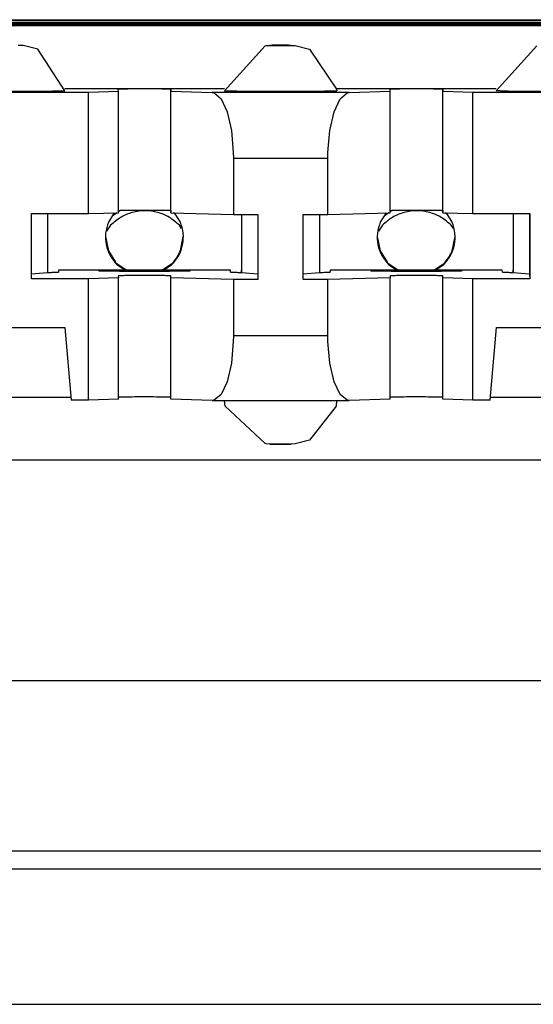
# Model space of a CAD drawing. Units: inches. Extents: x -27.8 to 26.5, y -5 to 11.2.
# Drawn here: x 16.2 to 16.5, y -0.5 to 0 of the extents above; entities that cross this region are included whole.
import ezdxf

# ---------------------------------------------------------------- set-up
doc = ezdxf.new("R2010")
doc.units = ezdxf.units.IN
doc.header["$MEASUREMENT"] = 0

# ---------------------------------------------------------------- blocks, each defined once
blk = doc.blocks.new('68626-00__305', base_point=(12.91281, -0.25169))
at = {"color": 7, "linetype": 'Continuous'}
for p, q in [((16.24044, -0.06685), (16.23775, -0.06865)), ((16.24229, -0.06561), (16.24115, -0.06637)), ((16.27013, -0.06606), (16.26948, -0.06563)), ((16.27269, -0.06778), (16.27132, -0.06686)), ((16.39044, -0.06685), (16.38775, -0.06865)), ((16.39229, -0.06561), (16.39115, -0.06637)), ((16.42013, -0.06606), (16.41948, -0.06563)), ((16.42269, -0.06778), (16.42132, -0.06686)), ((16.23686, -0.07368), (16.23463, -0.07701)), ((16.27605, -0.07552), (16.27483, -0.07368)), ((16.38686, -0.07368), (16.38463, -0.07701)), ((16.42605, -0.07552), (16.42483, -0.07368))]:
    blk.add_line(p, q, dxfattribs=at)
for points, knots in [([(16.27483, -0.07368), (16.27305, -0.07215), (16.26948, -0.06909), (16.26286, -0.06645), (16.25584, -0.0655), (16.24883, -0.06645), (16.24221, -0.06909), (16.23864, -0.07215), (16.23686, -0.07368)], [0, 0, 0, 0, 0.00700855, 0.01401717, 0.02102582, 0.02803448, 0.03504311, 0.04205168, 0.04205168, 0.04205168, 0.04205168]), ([(16.42483, -0.07368), (16.42305, -0.07215), (16.41948, -0.06909), (16.41286, -0.06645), (16.40584, -0.0655), (16.39883, -0.06645), (16.39221, -0.06909), (16.38864, -0.07215), (16.38686, -0.07368)], [0, 0, 0, 0, 0.00700856, 0.01401717, 0.02102583, 0.02803449, 0.03504312, 0.0420517, 0.0420517, 0.0420517, 0.0420517])]:
    blk.add_open_spline(points, degree=3, knots=knots, dxfattribs=at)
blk = doc.blocks.new('58606-01_110D_block_1__306', base_point=(15.5835, -0.20346))
at = {"color": 7, "linetype": 'Continuous'}
for p, q in [((16.74757, 0.03807), (15.61353, 0.03807)), ((15.67652, 0.03969), (16.68452, 0.03969)), ((15.68149, 0.03938), (16.67953, 0.03938)), ((15.58356, 0.03785), (16.77756, 0.03785)), ((16.77759, 0.03698), (15.58359, 0.03698)), ((15.58361, 0.03653), (16.77761, 0.03653)), ((16.18671, 0.02551), (16.18575, 0.02552)), ((16.18866, 0.02542), (16.18671, 0.02551)), ((16.1967, 0.02337), (16.18866, 0.02542)), ((16.21164, 0.00051), (16.1967, 0.02337)), ((16.29964, 0.00051), (16.32208, 0.0253)), ((16.32208, 0.0253), (16.32262, 0.02542)), ((16.32262, 0.02542), (16.3251, 0.02549)), ((16.3251, 0.02549), (16.33303, 0.02555)), ((16.33303, 0.02555), (16.3351, 0.02553)), ((16.3351, 0.02553), (16.33575, 0.02552)), ((16.33575, 0.02552), (16.33671, 0.02551)), ((16.33671, 0.02551), (16.33866, 0.02542)), ((16.33866, 0.02542), (16.3467, 0.02337)), ((16.3467, 0.02337), (16.36157, 0.00138)), ((16.47208, 0.0253), (16.44964, 0.00051)), ((16.29972, 0.00147), (16.21156, 0.00147)), ((16.2246, -0.00028), (16.24115, 0.00017)), ((16.24115, 0.00017), (16.24111, 0.00137)), ((16.24115, -0.06683), (16.24115, 0.00017)), ((16.27011, 0.00134), (16.27015, 0.00017)), ((16.27015, 0.00017), (16.29292, -0.00044)), ((16.27015, -0.06683), (16.27015, 0.00017)), ((16.44972, 0.00147), (16.36156, 0.00147)), ((16.36157, 0.00138), (16.36164, 0.00051)), ((16.36843, -0.00044), (16.39115, 0.00017)), ((16.39115, 0.00017), (16.39111, 0.00134)), ((16.39115, -0.06683), (16.39115, 0.00017)), ((16.42011, 0.00134), (16.42015, 0.00017)), ((16.42015, 0.00017), (16.43674, -0.00028)), ((16.42015, -0.06683), (16.42015, 0.00017)), ((16.452, 0.00041), (16.44964, 0.00051)), ((16.13674, -0.00028), (16.2246, -0.00028)), ((16.2246, -0.06727), (16.2246, -0.00028)), ((16.29292, -0.00044), (16.29394, -0.00061)), ((16.29394, -0.00061), (16.29787, -0.00395)), ((16.29787, -0.00395), (16.3012, -0.01121)), ((16.36017, -0.01121), (16.36349, -0.00395)), ((16.36349, -0.00395), (16.36741, -0.00061)), ((16.36741, -0.00061), (16.36843, -0.00044)), ((16.43674, -0.00028), (16.5246, -0.00028)), ((16.43674, -0.06727), (16.43674, -0.00028)), ((16.3012, -0.01121), (16.30353, -0.02151)), ((16.35784, -0.02151), (16.36017, -0.01121)), ((16.30353, -0.02151), (16.30458, -0.03362)), ((16.35679, -0.03362), (16.35784, -0.02151)), ((16.30458, -0.03362), (16.30463, -0.03675)), ((16.30463, -0.03675), (16.30463, -0.06775)), ((16.35674, -0.03675), (16.35679, -0.03362)), ((16.35674, -0.06775), (16.35674, -0.03675)), ((16.19317, -0.10327), (16.19317, -0.06727)), ((16.19317, -0.06727), (16.2246, -0.06727)), ((16.20205, -0.06727), (16.20205, -0.09994)), ((16.2246, -0.06727), (16.24115, -0.06683)), ((16.24115, -0.06566), (16.24221, -0.06561)), ((16.27011, -0.06566), (16.27015, -0.06683)), ((16.27015, -0.06683), (16.30463, -0.06775)), ((16.30463, -0.06775), (16.31818, -0.06775)), ((16.30901, -0.06775), (16.30901, -0.09861)), ((16.30905, -0.06775), (16.30905, -0.09994)), ((16.31808, -0.06775), (16.31808, -0.10081)), ((16.31818, -0.06775), (16.31818, -0.10375)), ((16.34318, -0.06775), (16.35674, -0.06775)), ((16.34318, -0.10375), (16.34318, -0.06775)), ((16.35205, -0.06775), (16.35205, -0.09994)), ((16.35674, -0.06775), (16.39115, -0.06683)), ((16.39115, -0.06566), (16.39221, -0.06561)), ((16.42011, -0.06566), (16.42015, -0.06683)), ((16.42015, -0.06683), (16.43674, -0.06727)), ((16.43674, -0.06727), (16.46817, -0.06727)), ((16.45901, -0.06727), (16.45901, -0.09861)), ((16.45905, -0.06727), (16.45905, -0.09994)), ((16.46808, -0.06727), (16.46808, -0.10081)), ((16.46817, -0.06727), (16.46817, -0.10327)), ((16.20205, -0.09994), (16.19317, -0.1008)), ((16.30301, -0.09861), (16.20801, -0.09861)), ((16.20801, -0.09861), (16.20804, -0.09962)), ((16.20801, -0.09861), (16.20804, -0.09962)), ((16.24115, -0.10283), (16.2246, -0.10327)), ((16.24111, -0.10163), (16.24115, -0.10283)), ((16.24115, -0.16982), (16.24115, -0.10283)), ((16.27015, -0.10283), (16.27011, -0.10166)), ((16.30463, -0.10375), (16.27015, -0.10283)), ((16.27015, -0.16982), (16.27015, -0.10283)), ((16.30304, -0.09962), (16.30301, -0.09861)), ((16.30905, -0.09976), (16.30901, -0.09861)), ((16.30905, -0.09994), (16.30905, -0.09976)), ((16.31808, -0.10081), (16.30905, -0.09994)), ((16.31808, -0.10081), (16.31818, -0.10375)), ((16.35205, -0.09994), (16.34318, -0.1008)), ((16.39115, -0.10283), (16.35674, -0.10375)), ((16.45301, -0.09861), (16.35801, -0.09861)), ((16.35801, -0.09861), (16.35804, -0.09962)), ((16.35801, -0.09861), (16.35804, -0.09962)), ((16.39111, -0.10163), (16.39115, -0.10283)), ((16.39115, -0.16982), (16.39115, -0.10283)), ((16.42015, -0.10283), (16.42011, -0.10166)), ((16.43674, -0.10327), (16.42015, -0.10283)), ((16.42015, -0.16982), (16.42015, -0.10283)), ((16.45304, -0.09962), (16.45301, -0.09861)), ((16.45905, -0.09976), (16.45901, -0.09861)), ((16.45905, -0.09994), (16.45905, -0.09976)), ((16.46808, -0.10081), (16.45905, -0.09994)), ((16.46808, -0.10081), (16.46817, -0.10327)), ((16.2246, -0.10327), (16.19317, -0.10327)), ((16.2246, -0.17027), (16.2246, -0.10327)), ((16.31818, -0.10375), (16.30463, -0.10375)), ((16.30463, -0.10375), (16.30463, -0.13475)), ((16.35674, -0.10375), (16.34318, -0.10375)), ((16.35674, -0.13475), (16.35674, -0.10375)), ((16.46817, -0.10327), (16.43674, -0.10327)), ((16.43674, -0.17027), (16.43674, -0.10327)), ((16.14973, -0.13027), (16.21161, -0.13027)), ((16.21161, -0.13027), (16.21511, -0.17027)), ((16.44623, -0.17027), (16.44973, -0.13027)), ((16.44973, -0.13027), (16.51161, -0.13027)), ((16.30463, -0.13475), (16.30458, -0.13789)), ((16.35679, -0.13789), (16.35674, -0.13475)), ((16.30458, -0.13789), (16.30353, -0.14993)), ((16.35784, -0.14993), (16.35679, -0.13789)), ((16.30353, -0.14993), (16.3012, -0.16011)), ((16.36017, -0.16011), (16.35784, -0.14993)), ((16.3012, -0.16011), (16.29787, -0.1672)), ((16.36349, -0.1672), (16.36017, -0.16011)), ((16.29787, -0.1672), (16.29394, -0.17033)), ((16.36741, -0.17033), (16.36349, -0.1672)), ((16.21499, -0.1689), (16.14635, -0.1689)), ((16.2246, -0.17027), (16.21511, -0.17027)), ((16.24115, -0.16982), (16.2246, -0.17027)), ((16.24221, -0.16861), (16.24115, -0.16865)), ((16.27015, -0.16982), (16.27011, -0.16865)), ((16.29292, -0.17044), (16.27015, -0.16982)), ((16.29394, -0.17033), (16.29292, -0.17044)), ((16.29292, -0.17044), (16.36843, -0.17044)), ((16.29999, -0.17357), (16.29972, -0.17044)), ((16.32209, -0.19428), (16.29999, -0.17357)), ((16.36129, -0.17359), (16.3467, -0.19234)), ((16.36156, -0.17044), (16.36129, -0.17359)), ((16.36843, -0.17044), (16.36741, -0.17033)), ((16.39115, -0.16982), (16.36843, -0.17044)), ((16.39221, -0.16861), (16.39115, -0.16865)), ((16.42015, -0.16982), (16.42011, -0.16865)), ((16.43674, -0.17027), (16.42015, -0.16982)), ((16.44623, -0.17027), (16.43674, -0.17027)), ((16.51499, -0.1689), (16.44635, -0.1689)), ((16.32262, -0.19439), (16.32209, -0.19428)), ((16.32506, -0.19449), (16.32262, -0.19439)), ((16.33303, -0.19452), (16.32506, -0.19449)), ((16.3351, -0.19451), (16.33303, -0.19452)), ((16.33575, -0.19449), (16.3351, -0.19451)), ((16.33671, -0.19448), (16.33575, -0.19449)), ((16.33866, -0.19439), (16.33671, -0.19448)), ((16.3467, -0.19234), (16.33866, -0.19439)), ((16.7776, -0.20346), (15.5836, -0.20346))]:
    blk.add_line(p, q, dxfattribs=at)
at = {"color": 124, "linetype": 'Continuous'}
for p, q in [((16.27011, -0.06566), (16.27011, 0.00134)), ((16.42011, -0.06566), (16.42011, 0.00134)), ((16.36843, -0.00044), (16.29292, -0.00044)), ((16.30463, -0.03675), (16.35674, -0.03675)), ((16.27011, -0.16865), (16.27011, -0.10166)), ((16.42011, -0.16865), (16.42011, -0.10166)), ((16.35674, -0.13475), (16.30463, -0.13475))]:
    blk.add_line(p, q, dxfattribs=at)
at = {"color": 7, "linetype": 'Continuous'}
for points, knots in [([(16.33618, 0.02553), (16.33582, 0.02553), (16.33491, 0.02555), (16.33336, 0.02556), (16.33149, 0.02556), (16.32952, 0.02556), (16.32768, 0.02556), (16.32626, 0.02555), (16.32529, 0.02553), (16.32483, 0.02552), (16.32464, 0.02551)], [0, 0, 0, 0, 0.00109808, 0.00271559, 0.00466354, 0.00671424, 0.00862801, 0.01018119, 0.01096189, 0.01154322, 0.01154322, 0.01154322, 0.01154322]), ([(16.14964, 0.00051), (16.14967, 0.0005), (16.1498, 0.00047), (16.15009, 0.00047), (16.15056, 0.00044), (16.15122, 0.00042), (16.15206, 0.0004), (16.15307, 0.00039), (16.15426, 0.00037), (16.15569, 0.00035), (16.15737, 0.00033), (16.15929, 0.00031), (16.16137, 0.0003), (16.16361, 0.00028), (16.16599, 0.00027), (16.16849, 0.00026), (16.17178, 0.00025), (16.17585, 0.00024), (16.18065, 0.00024), (16.18545, 0.00024), (16.18952, 0.00025), (16.19281, 0.00026), (16.19531, 0.00027), (16.19769, 0.00028), (16.19992, 0.0003), (16.20201, 0.00031), (16.20392, 0.00033), (16.2056, 0.00035), (16.20703, 0.00037), (16.20822, 0.00039), (16.20923, 0.0004), (16.21007, 0.00042), (16.21072, 0.00044), (16.2112, 0.00047), (16.21148, 0.00047), (16.21161, 0.0005), (16.21164, 0.00051)], [0, 0, 0, 0, 0.00009954, 0.00038836, 0.00086419, 0.00152374, 0.00236356, 0.00338021, 0.00457021, 0.00593008, 0.00767428, 0.00959805, 0.01168777, 0.01392983, 0.01631062, 0.01881653, 0.02143394, 0.02617905, 0.03101411, 0.03584894, 0.04059337, 0.0432102, 0.04571539, 0.04809533, 0.05033642, 0.05242506, 0.05434764, 0.05609054, 0.05744921, 0.05863795, 0.05965328, 0.06049176, 0.06114992, 0.06162434, 0.06191172, 0.06200985, 0.06200985, 0.06200985, 0.06200985]), ([(16.27011, 0.00134), (16.26972, 0.00136), (16.2688, 0.00139), (16.2668, 0.00142), (16.26385, 0.00145), (16.25994, 0.00146), (16.25561, 0.00147), (16.25127, 0.00146), (16.24736, 0.00145), (16.24442, 0.00142), (16.24243, 0.0014), (16.2415, 0.00137), (16.24111, 0.00137)], [0, 0, 0, 0, 0.00117967, 0.00277333, 0.00598239, 0.01002523, 0.01450619, 0.01898666, 0.02302811, 0.02623501, 0.02782653, 0.02900288, 0.02900288, 0.02900288, 0.02900288]), ([(16.29964, 0.00051), (16.29967, 0.0005), (16.2998, 0.00047), (16.30009, 0.00047), (16.30056, 0.00044), (16.30122, 0.00042), (16.30206, 0.0004), (16.30308, 0.00039), (16.30426, 0.00037), (16.3057, 0.00035), (16.30737, 0.00033), (16.30929, 0.00031), (16.31138, 0.0003), (16.31361, 0.00028), (16.31599, 0.00027), (16.31849, 0.00026), (16.32178, 0.00025), (16.32585, 0.00024), (16.33065, 0.00024), (16.33545, 0.00024), (16.33952, 0.00025), (16.34281, 0.00026), (16.34531, 0.00027), (16.34768, 0.00028), (16.34992, 0.0003), (16.35201, 0.00031), (16.35392, 0.00033), (16.3556, 0.00035), (16.35703, 0.00037), (16.35822, 0.00039), (16.35923, 0.0004), (16.36007, 0.00042), (16.36072, 0.00044), (16.3612, 0.00047), (16.36148, 0.00047), (16.36161, 0.0005), (16.36164, 0.00051)], [0, 0, 0, 0, 0.00009963, 0.00038853, 0.00086444, 0.00152405, 0.00236392, 0.00338061, 0.00457063, 0.00593052, 0.00767473, 0.00959849, 0.01168819, 0.01393022, 0.01631097, 0.01881682, 0.02143417, 0.02617917, 0.0310141, 0.03584881, 0.04059313, 0.04320989, 0.04571503, 0.04809494, 0.050336, 0.05242462, 0.05434718, 0.0560901, 0.05744878, 0.05863754, 0.05965292, 0.06049144, 0.06114966, 0.06162416, 0.06191163, 0.06200984, 0.06200984, 0.06200984, 0.06200984]), ([(16.42011, 0.00134), (16.41972, 0.00136), (16.4188, 0.00139), (16.4168, 0.00142), (16.41385, 0.00145), (16.40994, 0.00146), (16.40561, 0.00147), (16.40127, 0.00146), (16.39736, 0.00145), (16.39442, 0.00142), (16.39243, 0.00139), (16.3915, 0.00136), (16.39111, 0.00134)], [0, 0, 0, 0, 0.00117937, 0.0027729, 0.00598201, 0.01002502, 0.01450621, 0.01898692, 0.02302854, 0.02623548, 0.02782673, 0.02900259, 0.02900259, 0.02900259, 0.02900259]), ([(16.452, 0.00041), (16.45235, 0.0004), (16.45308, 0.00038), (16.45427, 0.00037), (16.45562, 0.00035), (16.45712, 0.00033), (16.45877, 0.00032), (16.46055, 0.0003), (16.46258, 0.00029), (16.46485, 0.00028), (16.46735, 0.00026), (16.46995, 0.00026), (16.47264, 0.00025), (16.47541, 0.00024), (16.47841, 0.00024), (16.48162, 0.00024), (16.485, 0.00024), (16.48832, 0.00025), (16.49156, 0.00026), (16.49439, 0.00027), (16.49682, 0.00028), (16.49884, 0.00029), (16.50074, 0.0003), (16.50252, 0.00032), (16.50417, 0.00033), (16.50567, 0.00035), (16.50702, 0.00037), (16.50821, 0.00039), (16.50923, 0.0004), (16.51007, 0.00042), (16.51072, 0.00044), (16.5112, 0.00047), (16.51148, 0.00047), (16.51161, 0.0005), (16.51164, 0.00051)], [0, 0, 0, 0, 0.00102413, 0.00221485, 0.0035652, 0.0050682, 0.00671687, 0.00850425, 0.01042335, 0.01280354, 0.01530673, 0.01791616, 0.02061502, 0.02338654, 0.02621391, 0.02963004, 0.0330189, 0.03635017, 0.03959353, 0.04271866, 0.04485003, 0.04687309, 0.04877954, 0.05056113, 0.05220958, 0.05371662, 0.05507398, 0.05626716, 0.05728512, 0.05812483, 0.05878326, 0.05925741, 0.0595444, 0.05964242, 0.05964242, 0.05964242, 0.05964242]), ([(16.27011, -0.06566), (16.26964, -0.06564), (16.26855, -0.0656), (16.2662, -0.06557), (16.26277, -0.06555), (16.25833, -0.06553), (16.25356, -0.06553), (16.24904, -0.06554), (16.24528, -0.06556), (16.2431, -0.0656), (16.24221, -0.06561)], [0, 0, 0, 0, 0.00140666, 0.00329473, 0.00704992, 0.0116762, 0.01663276, 0.02134013, 0.02524797, 0.02789952, 0.02789952, 0.02789952, 0.02789952]), ([(16.42011, -0.06566), (16.41964, -0.06564), (16.41855, -0.0656), (16.4162, -0.06557), (16.41277, -0.06555), (16.40833, -0.06553), (16.40356, -0.06553), (16.39904, -0.06554), (16.39528, -0.06556), (16.3931, -0.0656), (16.39221, -0.06561)], [0, 0, 0, 0, 0.00140628, 0.00329417, 0.00704928, 0.01167562, 0.01663234, 0.0213399, 0.02524791, 0.02789956, 0.02789956, 0.02789956, 0.02789956]), ([(16.20205, -0.09976), (16.2025, -0.09976), (16.20336, -0.09975), (16.20456, -0.09973), (16.20559, -0.09972), (16.20644, -0.0997), (16.20711, -0.09968), (16.20759, -0.09965), (16.20788, -0.09965), (16.20801, -0.09962), (16.20804, -0.09962)], [0, 0, 0, 0, 0.001372729, 0.002575524, 0.003604333, 0.00445511, 0.005123818, 0.005606451, 0.005899109, 0.005998848, 0.005998848, 0.005998848, 0.005998848]), ([(16.23052, -0.099), (16.23055, -0.09901), (16.23065, -0.09903), (16.23088, -0.09904), (16.23126, -0.09906), (16.23179, -0.09907), (16.23247, -0.09909), (16.23329, -0.0991), (16.23424, -0.09912), (16.2354, -0.09913), (16.23675, -0.09915), (16.2383, -0.09916), (16.23998, -0.09918), (16.24178, -0.09919), (16.2437, -0.0992), (16.24571, -0.09921), (16.24837, -0.09921), (16.25164, -0.09922), (16.25552, -0.09922), (16.25939, -0.09922), (16.26267, -0.09921), (16.26533, -0.09921), (16.26734, -0.0992), (16.26926, -0.09919), (16.27106, -0.09918), (16.27274, -0.09916), (16.27429, -0.09915), (16.27564, -0.09913), (16.2768, -0.09912), (16.27775, -0.0991), (16.27857, -0.09909), (16.27925, -0.09907), (16.27977, -0.09906), (16.28018, -0.09904), (16.28036, -0.09903), (16.28056, -0.099), (16.28036, -0.09897), (16.28018, -0.09897), (16.27977, -0.09895), (16.27925, -0.09894), (16.27857, -0.09892), (16.27775, -0.0989), (16.2768, -0.09889), (16.27564, -0.09887), (16.27429, -0.09886), (16.27274, -0.09885), (16.27106, -0.09883), (16.26926, -0.09882), (16.26734, -0.09881), (16.26533, -0.0988), (16.26267, -0.09879), (16.25939, -0.09879), (16.25552, -0.09879), (16.25164, -0.09879), (16.24837, -0.09879), (16.24571, -0.0988), (16.2437, -0.09881), (16.24178, -0.09882), (16.23998, -0.09883), (16.2383, -0.09885), (16.23675, -0.09886), (16.2354, -0.09887), (16.23424, -0.09889), (16.23329, -0.0989), (16.23247, -0.09892), (16.23179, -0.09894), (16.23126, -0.09895), (16.23088, -0.09897), (16.23065, -0.09897), (16.23055, -0.099), (16.23052, -0.099)], [0, 0, 0, 0, 0.0000798, 0.0003122, 0.0006954, 0.0012267, 0.0019035, 0.0027229, 0.0036821, 0.0047782, 0.0061843, 0.0077353, 0.0094201, 0.0112278, 0.0131474, 0.015168, 0.0172785, 0.0211049, 0.025004, 0.028903, 0.0327294, 0.0348399, 0.0368605, 0.0387801, 0.0405878, 0.0422727, 0.0438236, 0.0452297, 0.0463259, 0.0472851, 0.0481044, 0.0487812, 0.0493126, 0.0496958, 0.0499282, 0.0500079, 0.0500877, 0.0503201, 0.0507033, 0.0512347, 0.0519114, 0.0527308, 0.05369, 0.0547862, 0.0561923, 0.0577432, 0.059428, 0.0612357, 0.0631554, 0.0651759, 0.0672865, 0.0711128, 0.0750119, 0.078911, 0.0827373, 0.0848479, 0.0868685, 0.0887881, 0.0905958, 0.0922806, 0.0938315, 0.0952376, 0.0963338, 0.097293, 0.0981124, 0.0987891, 0.0993205, 0.0997037, 0.0999361, 0.1000159, 0.1000159, 0.1000159, 0.1000159]), ([(16.27011, -0.10166), (16.26972, -0.10164), (16.2688, -0.1016), (16.2668, -0.10157), (16.26385, -0.10155), (16.25994, -0.10153), (16.25561, -0.10153), (16.25127, -0.10153), (16.24736, -0.10155), (16.24442, -0.10158), (16.24243, -0.1016), (16.2415, -0.10162), (16.24111, -0.10163)], [0, 0, 0, 0, 0.00117959, 0.00277321, 0.00598229, 0.01002517, 0.01450619, 0.01898672, 0.02302822, 0.02623513, 0.02782663, 0.02900295, 0.02900295, 0.02900295, 0.02900295]), ([(16.30304, -0.09962), (16.30307, -0.09962), (16.3032, -0.09965), (16.3035, -0.09965), (16.30398, -0.09968), (16.30465, -0.0997), (16.3055, -0.09972), (16.30653, -0.09973), (16.30773, -0.09975), (16.30859, -0.09976), (16.30905, -0.09976)], [0, 0, 0, 0, 0.00010125, 0.000395392, 0.000879447, 0.001549508, 0.002401561, 0.003431565, 0.004635466, 0.006009206, 0.006009206, 0.006009206, 0.006009206]), ([(16.35205, -0.09976), (16.3525, -0.09976), (16.35336, -0.09975), (16.35456, -0.09973), (16.35559, -0.09972), (16.35644, -0.0997), (16.35711, -0.09968), (16.35759, -0.09965), (16.35788, -0.09965), (16.35801, -0.09962), (16.35804, -0.09962)], [0, 0, 0, 0, 0.001372641, 0.002575373, 0.003604144, 0.004454907, 0.005123627, 0.005606299, 0.005899023, 0.005998852, 0.005998852, 0.005998852, 0.005998852]), ([(16.38052, -0.099), (16.38055, -0.09901), (16.38065, -0.09903), (16.38088, -0.09904), (16.38126, -0.09906), (16.38179, -0.09907), (16.38247, -0.09909), (16.38329, -0.0991), (16.38424, -0.09912), (16.3854, -0.09913), (16.38675, -0.09915), (16.3883, -0.09916), (16.38998, -0.09918), (16.39178, -0.09919), (16.3937, -0.0992), (16.39571, -0.09921), (16.39837, -0.09921), (16.40164, -0.09922), (16.40552, -0.09922), (16.40939, -0.09922), (16.41267, -0.09921), (16.41533, -0.09921), (16.41734, -0.0992), (16.41926, -0.09919), (16.42106, -0.09918), (16.42274, -0.09916), (16.42429, -0.09915), (16.42564, -0.09913), (16.4268, -0.09912), (16.42775, -0.0991), (16.42857, -0.09909), (16.42925, -0.09907), (16.42977, -0.09906), (16.43018, -0.09904), (16.43036, -0.09903), (16.43056, -0.099), (16.43036, -0.09897), (16.43018, -0.09897), (16.42977, -0.09895), (16.42925, -0.09894), (16.42857, -0.09892), (16.42775, -0.0989), (16.4268, -0.09889), (16.42564, -0.09887), (16.42429, -0.09886), (16.42274, -0.09885), (16.42106, -0.09883), (16.41926, -0.09882), (16.41734, -0.09881), (16.41533, -0.0988), (16.41267, -0.09879), (16.40939, -0.09879), (16.40552, -0.09879), (16.40164, -0.09879), (16.39837, -0.09879), (16.39571, -0.0988), (16.3937, -0.09881), (16.39178, -0.09882), (16.38998, -0.09883), (16.3883, -0.09885), (16.38675, -0.09886), (16.3854, -0.09887), (16.38424, -0.09889), (16.38329, -0.0989), (16.38247, -0.09892), (16.38179, -0.09894), (16.38126, -0.09895), (16.38088, -0.09897), (16.38065, -0.09897), (16.38055, -0.099), (16.38052, -0.099)], [0, 0, 0, 0, 0.0000798, 0.0003122, 0.0006954, 0.0012267, 0.0019035, 0.0027229, 0.0036821, 0.0047782, 0.0061843, 0.0077353, 0.0094201, 0.0112278, 0.0131474, 0.015168, 0.0172785, 0.0211049, 0.025004, 0.028903, 0.0327294, 0.0348399, 0.0368605, 0.0387801, 0.0405878, 0.0422727, 0.0438236, 0.0452297, 0.0463259, 0.0472851, 0.0481044, 0.0487812, 0.0493126, 0.0496958, 0.0499282, 0.0500079, 0.0500877, 0.0503201, 0.0507033, 0.0512347, 0.0519114, 0.0527308, 0.05369, 0.0547862, 0.0561923, 0.0577432, 0.059428, 0.0612357, 0.0631554, 0.0651759, 0.0672865, 0.0711128, 0.0750119, 0.078911, 0.0827373, 0.0848479, 0.0868685, 0.0887881, 0.0905958, 0.0922806, 0.0938315, 0.0952376, 0.0963338, 0.097293, 0.0981124, 0.0987891, 0.0993205, 0.0997037, 0.0999361, 0.1000159, 0.1000159, 0.1000159, 0.1000159]), ([(16.42011, -0.10166), (16.41972, -0.10164), (16.4188, -0.1016), (16.4168, -0.10157), (16.41385, -0.10155), (16.40994, -0.10153), (16.40561, -0.10153), (16.40128, -0.10153), (16.39737, -0.10155), (16.39442, -0.10158), (16.39243, -0.1016), (16.3915, -0.10162), (16.39111, -0.10163)], [0, 0, 0, 0, 0.00117905, 0.00277226, 0.00598084, 0.0100233, 0.01450404, 0.01898451, 0.02302619, 0.02623355, 0.02782549, 0.02900231, 0.02900231, 0.02900231, 0.02900231]), ([(16.45304, -0.09962), (16.45307, -0.09962), (16.4532, -0.09965), (16.4535, -0.09965), (16.45398, -0.09968), (16.45465, -0.0997), (16.4555, -0.09972), (16.45653, -0.09973), (16.45773, -0.09975), (16.45859, -0.09976), (16.45905, -0.09976)], [0, 0, 0, 0, 0.000101341, 0.000395547, 0.00087964, 0.001549711, 0.002401749, 0.003431711, 0.004635546, 0.006009196, 0.006009196, 0.006009196, 0.006009196]), ([(16.27011, -0.16865), (16.26964, -0.16864), (16.26854, -0.16859), (16.26619, -0.16857), (16.26277, -0.16854), (16.25832, -0.16853), (16.25356, -0.16853), (16.24904, -0.16854), (16.24528, -0.16856), (16.2431, -0.16859), (16.24221, -0.16861)], [0, 0, 0, 0, 0.00140793, 0.00329665, 0.0070521, 0.01167822, 0.01663432, 0.02134109, 0.02524838, 0.02789957, 0.02789957, 0.02789957, 0.02789957]), ([(16.42011, -0.16865), (16.41964, -0.16864), (16.41855, -0.16859), (16.41619, -0.16857), (16.41277, -0.16854), (16.40833, -0.16853), (16.40356, -0.16853), (16.39904, -0.16854), (16.39528, -0.16856), (16.3931, -0.16859), (16.39221, -0.16861)], [0, 0, 0, 0, 0.00140752, 0.00329602, 0.00705136, 0.01167751, 0.01663374, 0.0213407, 0.02524817, 0.02789951, 0.02789951, 0.02789951, 0.02789951]), ([(16.32464, -0.19448), (16.32483, -0.19449), (16.32529, -0.19451), (16.32626, -0.19452), (16.32768, -0.19453), (16.32952, -0.19454), (16.33149, -0.19454), (16.33336, -0.19453), (16.33491, -0.19452), (16.33582, -0.19451), (16.33618, -0.1945)], [0, 0, 0, 0, 0.00058269, 0.00136428, 0.00291829, 0.00483253, 0.00688329, 0.00883088, 0.01044764, 0.01154466, 0.01154466, 0.01154466, 0.01154466])]:
    blk.add_open_spline(points, degree=3, knots=knots, dxfattribs=at)
at = {"color": 124, "linetype": 'Continuous'}
for points, knots in [([(16.32464, 0.02551), (16.32471, 0.0255), (16.32486, 0.02549), (16.32501, 0.02549), (16.3251, 0.02549)], [0, 0, 0, 0, 0.0001924479, 0.0004579109, 0.0004579109, 0.0004579109, 0.0004579109]), ([(16.3251, 0.02549), (16.32553, 0.02548), (16.32662, 0.02547), (16.32846, 0.02546), (16.33066, 0.02546), (16.33278, 0.02546), (16.33478, 0.02547), (16.3357, 0.02548), (16.33688, 0.0255), (16.33642, 0.02552), (16.33618, 0.02553)], [0, 0, 0, 0, 0.00130136, 0.00324832, 0.00554457, 0.00784054, 0.00978671, 0.01108687, 0.01154329, 0.01200161, 0.01200161, 0.01200161, 0.01200161])]:
    blk.add_open_spline(points, degree=3, knots=knots, dxfattribs=at)
blk = doc.blocks.new('58606-01_110D_block_2_assy__307', base_point=(15.5835, -0.20346))
blk.add_blockref('58606-01_110D_block_1__306', (15.5835, -0.20346))
blk = doc.blocks.new('58606-01_pcb__318', base_point=(12.85547, -0.32523))
at = {"color": 7, "linetype": 'Continuous'}
for p, q in [((16.23885, -0.06689), (16.23563, -0.07201)), ((16.27536, -0.07201), (16.27213, -0.06688)), ((16.38885, -0.06689), (16.38563, -0.07201)), ((16.42536, -0.07201), (16.42213, -0.06688)), ((16.23404, -0.08001), (16.23561, -0.08792)), ((16.27534, -0.08792), (16.27693, -0.07992)), ((16.38404, -0.08001), (16.38561, -0.08792)), ((16.42534, -0.08792), (16.42693, -0.07992)), ((16.23561, -0.08792), (16.23947, -0.09406)), ((16.38561, -0.08792), (16.38947, -0.09406)), ((16.23947, -0.09406), (16.23948, -0.09414)), ((16.24029, -0.09544), (16.24503, -0.09861)), ((16.24038, -0.09509), (16.24047, -0.09509)), ((16.24047, -0.09509), (16.24581, -0.09861)), ((16.24047, -0.09509), (16.24047, -0.09518)), ((16.26514, -0.09861), (16.27048, -0.09509)), ((16.26595, -0.09861), (16.2707, -0.09544)), ((16.27048, -0.09509), (16.27057, -0.09509)), ((16.27048, -0.09518), (16.27048, -0.09509)), ((16.27147, -0.09406), (16.27148, -0.09414)), ((16.27148, -0.09414), (16.27147, -0.09406)), ((16.38947, -0.09406), (16.38948, -0.09414)), ((16.39029, -0.09544), (16.39503, -0.09861)), ((16.39038, -0.09509), (16.39047, -0.09509)), ((16.39047, -0.09509), (16.39581, -0.09861)), ((16.39047, -0.09509), (16.39047, -0.09518)), ((16.41514, -0.09861), (16.42048, -0.09509)), ((16.41595, -0.09861), (16.4207, -0.09544)), ((16.42048, -0.09509), (16.42057, -0.09509)), ((16.42048, -0.09518), (16.42048, -0.09509)), ((16.42147, -0.09406), (16.42148, -0.09414)), ((16.42148, -0.09414), (16.42147, -0.09406)), ((17.05549, -0.32523), (12.85549, -0.32523))]:
    blk.add_line(p, q, dxfattribs=at)
for points, knots in [([(16.23563, -0.07201), (16.23499, -0.07403), (16.2337, -0.07807), (16.23413, -0.08448), (16.23619, -0.09058), (16.23892, -0.09382), (16.24029, -0.09544)], [0, 0, 0, 0, 0.00630919, 0.01261836, 0.01892755, 0.0252368, 0.0252368, 0.0252368, 0.0252368]), ([(16.2707, -0.09544), (16.27206, -0.09382), (16.27479, -0.09058), (16.27685, -0.08448), (16.27728, -0.07807), (16.276, -0.07403), (16.27536, -0.07201)], [0, 0, 0, 0, 0.00630926, 0.01261845, 0.01892762, 0.0252368, 0.0252368, 0.0252368, 0.0252368]), ([(16.38563, -0.07201), (16.38499, -0.07403), (16.3837, -0.07807), (16.38413, -0.08448), (16.38619, -0.09058), (16.38892, -0.09382), (16.39029, -0.09544)], [0, 0, 0, 0, 0.00630918, 0.01261834, 0.01892753, 0.02523677, 0.02523677, 0.02523677, 0.02523677]), ([(16.4207, -0.09544), (16.42206, -0.09382), (16.42479, -0.09058), (16.42685, -0.08448), (16.42728, -0.07807), (16.426, -0.07403), (16.42536, -0.07201)], [0, 0, 0, 0, 0.00630926, 0.01261846, 0.01892763, 0.02523681, 0.02523681, 0.02523681, 0.02523681]), ([(16.27147, -0.09406), (16.27225, -0.09312), (16.2738, -0.09123), (16.27482, -0.08903), (16.27534, -0.08792)], [0, 0, 0, 0, 0.003637478, 0.007274936, 0.007274936, 0.007274936, 0.007274936]), ([(16.42147, -0.09406), (16.42225, -0.09312), (16.4238, -0.09123), (16.42482, -0.08903), (16.42534, -0.08792)], [0, 0, 0, 0, 0.003637467, 0.007274912, 0.007274912, 0.007274912, 0.007274912]), ([(16.23948, -0.09414), (16.23964, -0.09432), (16.23996, -0.09467), (16.2403, -0.09501), (16.24047, -0.09518)], [0, 0, 0, 0, 0.000718743, 0.001437487, 0.001437487, 0.001437487, 0.001437487]), ([(16.27048, -0.09518), (16.27065, -0.09501), (16.27099, -0.09467), (16.27132, -0.09432), (16.27148, -0.09414)], [0, 0, 0, 0, 0.000718735, 0.00143747, 0.00143747, 0.00143747, 0.00143747]), ([(16.38948, -0.09414), (16.38964, -0.09432), (16.38996, -0.09467), (16.3903, -0.09501), (16.39047, -0.09518)], [0, 0, 0, 0, 0.000718796, 0.001437592, 0.001437592, 0.001437592, 0.001437592]), ([(16.42048, -0.09518), (16.42065, -0.09501), (16.42099, -0.09467), (16.42132, -0.09432), (16.42148, -0.09414)], [0, 0, 0, 0, 0.000718788, 0.001437575, 0.001437575, 0.001437575, 0.001437575])]:
    blk.add_open_spline(points, degree=3, knots=knots, dxfattribs=at)
blk = doc.blocks.new('58606-01_assy__319', base_point=(12.85547, -0.32523))
for name, p in [('58606-01_pcb__318', (12.85547, -0.32523)), ('58606-01_110D_block_2_assy__307', (15.5835, -0.20346))]:
    blk.add_blockref(name, p)
blk = doc.blocks.new('UNIT_1__320', base_point=(12.85547, -0.32523))
for name, p in [('58606-01_assy__319', (12.85547, -0.32523)), ('68626-00__305', (12.91281, -0.25169))]:
    blk.add_blockref(name, p)
blk = doc.blocks.new('58194-31_panel__392', base_point=(7.54919, -0.5037))
at = {"color": 124, "linetype": 'Continuous'}
blk.add_line((8.29919, -0.419), (25.79919, -0.419), dxfattribs=at)
at = {"color": 7, "linetype": 'Continuous'}
for p, q in [((8.29919, -0.429), (25.79919, -0.429)), ((8.29919, -0.5037), (25.79919, -0.5037))]:
    blk.add_line(p, q, dxfattribs=at)
blk = doc.blocks.new('58194-31__394', base_point=(7.54919, -0.5037))
for name, p in [('58194-31_panel__392', (7.54919, -0.5037)), ('UNIT_1__320', (12.85547, -0.32523))]:
    blk.add_blockref(name, p)
blk = doc.blocks.new('24', base_point=(17.04919, 0.37992))
blk.add_blockref('58194-31__394', (7.54919, -0.5037))

msp = doc.modelspace()

# ---------------------------------------------------------------- block references
msp.add_blockref('24', (17.04919, 0.37992))

doc.saveas('drawing.dxf')
